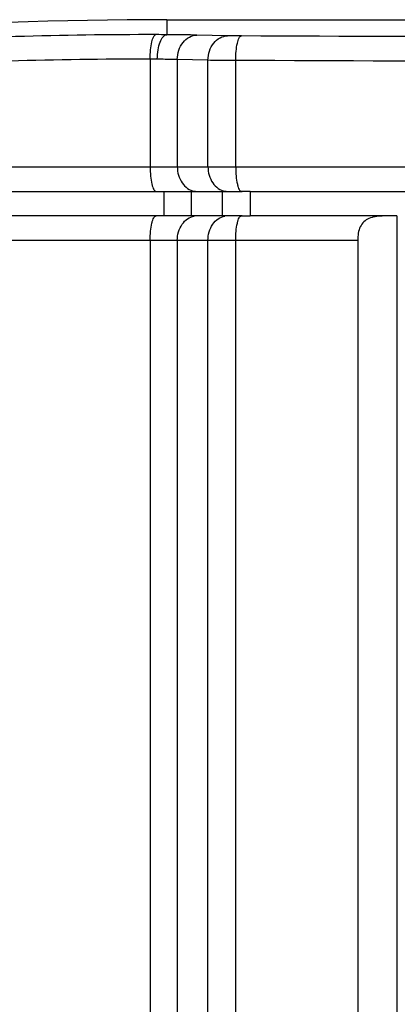
# Model space of a CAD drawing. Units: millimetres. Extents: x -135 to 64, y 36 to 216.
# Drawn here: x -78 to -63, y 176 to 216 of the extents above; entities that cross this region are included whole.
import ezdxf

# ---------------------------------------------------------------- set-up
doc = ezdxf.new("R2010")
doc.units = ezdxf.units.MM
doc.header["$MEASUREMENT"] = 0
doc.layers.add('Layer 1', color=7, linetype='Continuous')

# ---------------------------------------------------------------- blocks, each defined once
blk = doc.blocks.new('block 13')
at = {"layer": 'Layer 1', "color": 7, "lineweight": 30, "true_color": 0xffffff}
blk.add_lwpolyline([(-71.963, 215.594), (1.542, 215.594)], dxfattribs=at)
blk = doc.blocks.new('block 14')
at = {"layer": 'Layer 1', "color": 7, "lineweight": 30, "true_color": 0xffffff}
blk.add_lwpolyline([(-98.499, 209.614), (28.078, 209.614)], dxfattribs=at)
blk = doc.blocks.new('block 15')
at = {"layer": 'Layer 1', "color": 7, "lineweight": 30, "true_color": 0xffffff}
blk.add_lwpolyline([(-97.502, 208.617), (-72.401, 208.617)], dxfattribs=at)
blk = doc.blocks.new('block 16')
at = {"layer": 'Layer 1', "color": 7, "lineweight": 30, "true_color": 0xffffff}
blk.add_lwpolyline([(-72.065, 208.617), (-70.955, 208.617)], dxfattribs=at)
blk = doc.blocks.new('block 17')
at = {"layer": 'Layer 1', "color": 7, "lineweight": 30, "true_color": 0xffffff}
blk.add_lwpolyline([(-70.743, 208.617), (-69.714, 208.617)], dxfattribs=at)
blk = doc.blocks.new('block 18')
at = {"layer": 'Layer 1', "color": 7, "lineweight": 30, "true_color": 0xffffff}
blk.add_lwpolyline([(-69.51, 208.617), (-68.899, 208.617)], dxfattribs=at)
blk = doc.blocks.new('block 19')
at = {"layer": 'Layer 1', "color": 7, "lineweight": 30, "true_color": 0xffffff}
blk.add_lwpolyline([(-68.583, 208.617), (-1.839, 208.617)], dxfattribs=at)
blk = doc.blocks.new('block 29')
at = {"layer": 'Layer 1', "color": 7, "lineweight": 30, "true_color": 0xffffff}
blk.add_lwpolyline([(-62.619, 207.62), (-68.583, 207.62)], dxfattribs=at)
blk = doc.blocks.new('block 30')
at = {"layer": 'Layer 1', "color": 7, "lineweight": 30, "true_color": 0xffffff}
blk.add_lwpolyline([(-68.899, 207.62), (-69.51, 207.62)], dxfattribs=at)
blk = doc.blocks.new('block 31')
at = {"layer": 'Layer 1', "color": 7, "lineweight": 30, "true_color": 0xffffff}
blk.add_lwpolyline([(-69.714, 207.62), (-70.743, 207.62)], dxfattribs=at)
blk = doc.blocks.new('block 32')
at = {"layer": 'Layer 1', "color": 7, "lineweight": 30, "true_color": 0xffffff}
blk.add_lwpolyline([(-70.955, 207.62), (-72.065, 207.62)], dxfattribs=at)
blk = doc.blocks.new('block 33')
at = {"layer": 'Layer 1', "color": 7, "lineweight": 30, "true_color": 0xffffff}
blk.add_lwpolyline([(-72.401, 207.62), (-97.329, 207.62)], dxfattribs=at)
blk = doc.blocks.new('block 35')
at = {"layer": 'Layer 1', "color": 7, "lineweight": 30, "true_color": 0xffffff}
blk.add_lwpolyline([(-64.207, 206.624), (-98.308, 206.624)], dxfattribs=at)
blk = doc.blocks.new('block 36')
at = {"layer": 'Layer 1', "color": 7, "lineweight": 30, "true_color": 0xffffff}
blk.add_lwpolyline([(-69.498, 214.938), (-70.743, 214.967)], dxfattribs=at)
blk = doc.blocks.new('block 37')
at = {"layer": 'Layer 1', "color": 7, "lineweight": 30, "true_color": 0xffffff}
blk.add_lwpolyline([(-70.292, 213.942), (-71.537, 213.97)], dxfattribs=at)
blk = doc.blocks.new('block 307')
at = {"layer": 'Layer 1', "color": 7, "lineweight": 30, "true_color": 0xffffff}
blk.add_lwpolyline([(-72.642, 213.989), (-72.642, 209.614)], dxfattribs=at)
blk = doc.blocks.new('block 308')
at = {"layer": 'Layer 1', "color": 7, "lineweight": 30, "true_color": 0xffffff}
blk.add_lwpolyline([(-72.642, 206.624), (-72.642, 45.164)], dxfattribs=at)
blk = doc.blocks.new('block 311')
at = {"layer": 'Layer 1', "color": 7, "lineweight": 30, "true_color": 0xffffff}
blk.add_lwpolyline([(-72.065, 207.62), (-72.065, 208.617)], dxfattribs=at)
blk = doc.blocks.new('block 312')
at = {"layer": 'Layer 1', "color": 7, "lineweight": 30, "true_color": 0xffffff}
blk.add_lwpolyline([(-71.963, 215.594), (-71.963, 214.984)], dxfattribs=at)
blk = doc.blocks.new('block 314')
at = {"layer": 'Layer 1', "color": 7, "lineweight": 30, "true_color": 0xffffff}
blk.add_lwpolyline([(-71.537, 213.97), (-71.537, 209.614)], dxfattribs=at)
blk = doc.blocks.new('block 315')
at = {"layer": 'Layer 1', "color": 7, "lineweight": 30, "true_color": 0xffffff}
blk.add_lwpolyline([(-71.537, 206.624), (-71.537, 45.164)], dxfattribs=at)
blk = doc.blocks.new('block 318')
at = {"layer": 'Layer 1', "color": 7, "lineweight": 30, "true_color": 0xffffff}
blk.add_lwpolyline([(-70.955, 207.62), (-70.955, 208.617)], dxfattribs=at)
blk = doc.blocks.new('block 320')
at = {"layer": 'Layer 1', "color": 7, "lineweight": 30, "true_color": 0xffffff}
blk.add_lwpolyline([(-70.292, 45.164), (-70.292, 206.624)], dxfattribs=at)
blk = doc.blocks.new('block 321')
at = {"layer": 'Layer 1', "color": 7, "lineweight": 30, "true_color": 0xffffff}
blk.add_lwpolyline([(-70.292, 209.614), (-70.292, 213.942)], dxfattribs=at)
blk = doc.blocks.new('block 322')
at = {"layer": 'Layer 1', "color": 7, "lineweight": 30, "true_color": 0xffffff}
blk.add_lwpolyline([(-69.714, 208.617), (-69.714, 207.62)], dxfattribs=at)
blk = doc.blocks.new('block 325')
at = {"layer": 'Layer 1', "color": 7, "lineweight": 30, "true_color": 0xffffff}
blk.add_lwpolyline([(-69.165, 45.164), (-69.165, 206.624)], dxfattribs=at)
blk = doc.blocks.new('block 326')
at = {"layer": 'Layer 1', "color": 7, "lineweight": 30, "true_color": 0xffffff}
blk.add_lwpolyline([(-69.165, 209.614), (-69.165, 213.935)], dxfattribs=at)
blk = doc.blocks.new('block 327')
at = {"layer": 'Layer 1', "color": 7, "lineweight": 30, "true_color": 0xffffff}
blk.add_lwpolyline([(-68.583, 208.617), (-68.583, 207.62)], dxfattribs=at)
blk = doc.blocks.new('block 342')
at = {"layer": 'Layer 1', "color": 7, "lineweight": 30, "true_color": 0xffffff}
blk.add_lwpolyline([(-64.207, 206.624), (-64.207, 45.164)], dxfattribs=at)
blk = doc.blocks.new('block 343')
at = {"layer": 'Layer 1', "color": 7, "lineweight": 30, "true_color": 0xffffff}
blk.add_lwpolyline([(-62.619, 207.62), (-62.619, 44.167)], dxfattribs=at)
blk = doc.blocks.new('block 717')
at = {"layer": 'Layer 1', "color": 7, "lineweight": 30, "true_color": 0xffffff}
blk.add_open_spline([(-72.401, 208.617), (-72.289, 208.617), (-72.177, 208.617), (-72.065, 208.617)], degree=3, dxfattribs=at)
blk = doc.blocks.new('block 720')
at = {"layer": 'Layer 1', "color": 7, "lineweight": 30, "true_color": 0xffffff}
blk.add_open_spline([(-68.922, 207.62), (-68.809, 207.62), (-68.696, 207.62), (-68.583, 207.62)], degree=3, dxfattribs=at)
blk = doc.blocks.new('block 721')
at = {"layer": 'Layer 1', "color": 7, "lineweight": 30, "true_color": 0xffffff}
blk.add_open_spline([(-71.963, 214.984), (-72.109, 214.985), (-72.256, 214.985), (-72.403, 214.986)], degree=3, dxfattribs=at)
blk = doc.blocks.new('block 723')
at = {"layer": 'Layer 1', "color": 7, "lineweight": 30, "true_color": 0xffffff}
blk.add_open_spline([(-72.35, 213.987), (-72.448, 213.988), (-72.545, 213.989), (-72.642, 213.989)], degree=3, dxfattribs=at)
blk = doc.blocks.new('block 724')
at = {"layer": 'Layer 1', "color": 7, "lineweight": 30, "true_color": 0xffffff}
blk.add_open_spline([(-70.743, 207.62), (-70.777, 207.62), (-70.812, 207.617), (-70.846, 207.612)], degree=3, dxfattribs=at)
blk = doc.blocks.new('block 725')
at = {"layer": 'Layer 1', "color": 7, "lineweight": 30, "true_color": 0xffffff}
blk.add_open_spline([(-69.498, 207.62), (-69.532, 207.62), (-69.567, 207.617), (-69.601, 207.612)], degree=3, dxfattribs=at)
blk = doc.blocks.new('block 726')
at = {"layer": 'Layer 1', "color": 7, "lineweight": 30, "true_color": 0xffffff}
blk.add_open_spline([(-70.846, 208.626), (-70.812, 208.62), (-70.777, 208.617), (-70.743, 208.617)], degree=3, dxfattribs=at)
blk = doc.blocks.new('block 727')
at = {"layer": 'Layer 1', "color": 7, "lineweight": 30, "true_color": 0xffffff}
blk.add_open_spline([(-69.601, 208.626), (-69.567, 208.62), (-69.532, 208.617), (-69.498, 208.617)], degree=3, dxfattribs=at)
blk = doc.blocks.new('block 804')
at = {"layer": 'Layer 1', "color": 7, "lineweight": 30, "true_color": 0xffffff}
blk.add_open_spline([(-71.963, 215.594), (-80.558, 215.594), (-89.142, 214.97), (-97.646, 213.727)], degree=3, dxfattribs=at)
blk = doc.blocks.new('block 807')
at = {"layer": 'Layer 1', "color": 7, "lineweight": 30, "true_color": 0xffffff}
blk.add_open_spline([(-72.065, 207.62), (-72.177, 207.621), (-72.289, 207.621), (-72.401, 207.62)], degree=3, dxfattribs=at)
blk = doc.blocks.new('block 812')
at = {"layer": 'Layer 1', "color": 7, "lineweight": 30, "true_color": 0xffffff}
blk.add_open_spline([(-68.583, 208.617), (-68.696, 208.617), (-68.809, 208.617), (-68.922, 208.617)], degree=3, dxfattribs=at)
blk = doc.blocks.new('block 872')
at = {"layer": 'Layer 1', "color": 7, "lineweight": 30, "true_color": 0xffffff}
blk.add_open_spline([(-70.743, 207.62), (-70.814, 207.62), (-70.884, 207.621), (-70.955, 207.62)], degree=3, dxfattribs=at)
blk = doc.blocks.new('block 873')
at = {"layer": 'Layer 1', "color": 7, "lineweight": 30, "true_color": 0xffffff}
blk.add_open_spline([(-70.955, 208.617), (-70.884, 208.617), (-70.814, 208.617), (-70.743, 208.617)], degree=3, dxfattribs=at)
blk = doc.blocks.new('block 911')
at = {"layer": 'Layer 1', "color": 7, "lineweight": 30, "true_color": 0xffffff}
blk.add_lwpolyline([(-69.714, 208.617), (-69.504, 208.617)], dxfattribs=at)
blk = doc.blocks.new('block 912')
at = {"layer": 'Layer 1', "color": 7, "lineweight": 30, "true_color": 0xffffff}
blk.add_lwpolyline([(-69.504, 208.617), (-69.476, 208.617)], dxfattribs=at)
blk = doc.blocks.new('block 913')
at = {"layer": 'Layer 1', "color": 7, "lineweight": 30, "true_color": 0xffffff}
blk.add_lwpolyline([(-69.476, 207.62), (-69.689, 207.62)], dxfattribs=at)
blk = doc.blocks.new('block 914')
at = {"layer": 'Layer 1', "color": 7, "lineweight": 30, "true_color": 0xffffff}
blk.add_lwpolyline([(-69.689, 207.62), (-69.714, 207.62)], dxfattribs=at)
blk = doc.blocks.new('block 930')
at = {"layer": 'Layer 1', "color": 7, "lineweight": 30, "true_color": 0xffffff}
blk.add_open_spline([(-1.256, 213.935), (-6.876, 213.912), (-12.496, 213.895), (-18.116, 213.884), (-35.132, 213.849), (-52.149, 213.865), (-69.165, 213.935)], degree=3, knots=[0, 0, 0, 0, 1, 1, 1, 2, 2, 2, 2], dxfattribs=at)
blk = doc.blocks.new('block 933')
at = {"layer": 'Layer 1', "color": 7, "lineweight": 30, "true_color": 0xffffff}
blk.add_open_spline([(-72.642, 213.989), (-74.546, 213.993), (-76.45, 213.966), (-78.353, 213.91), (-83.927, 213.746), (-89.496, 213.326), (-95.03, 212.652)], degree=3, knots=[0, 0, 0, 0, 1, 1, 1, 2, 2, 2, 2], dxfattribs=at)
blk = doc.blocks.new('block 943')
at = {"layer": 'Layer 1', "color": 7, "lineweight": 30, "true_color": 0xffffff}
blk.add_open_spline([(-70.743, 214.967), (-70.828, 214.969), (-70.913, 214.971), (-70.998, 214.972), (-71.32, 214.978), (-71.641, 214.981), (-71.963, 214.984)], degree=3, knots=[0, 0, 0, 0, 1, 1, 1, 2, 2, 2, 2], dxfattribs=at)
blk = doc.blocks.new('block 946')
at = {"layer": 'Layer 1', "color": 7, "lineweight": 30, "true_color": 0xffffff}
blk.add_open_spline([(-1.487, 214.932), (-7.069, 214.909), (-12.65, 214.892), (-18.232, 214.88), (-35.133, 214.845), (-52.034, 214.862), (-68.934, 214.932)], degree=3, knots=[0, 0, 0, 0, 1, 1, 1, 2, 2, 2, 2], dxfattribs=at)
blk = doc.blocks.new('block 947')
at = {"layer": 'Layer 1', "color": 7, "lineweight": 30, "true_color": 0xffffff}
blk.add_open_spline([(-68.934, 214.932), (-68.989, 214.932), (-69.043, 214.932), (-69.097, 214.933), (-69.23, 214.934), (-69.364, 214.935), (-69.498, 214.938)], degree=3, knots=[0, 0, 0, 0, 1, 1, 1, 2, 2, 2, 2], dxfattribs=at)
blk = doc.blocks.new('block 964')
at = {"layer": 'Layer 1', "color": 7, "lineweight": 30, "true_color": 0xffffff}
blk.add_open_spline([(-72.403, 214.986), (-74.305, 214.989), (-76.207, 214.963), (-78.109, 214.906), (-83.678, 214.741), (-89.243, 214.318), (-94.773, 213.641)], degree=3, knots=[0, 0, 0, 0, 1, 1, 1, 2, 2, 2, 2], dxfattribs=at)
blk = doc.blocks.new('block 1060')
at = {"layer": 'Layer 1', "color": 7, "lineweight": 30, "true_color": 0xffffff}
blk.add_open_spline([(-69.165, 213.935), (-69.165, 214.061), (-69.16, 214.187), (-69.147, 214.313), (-69.135, 214.421), (-69.119, 214.531), (-69.096, 214.634), (-69.081, 214.707), (-69.062, 214.777), (-69.022, 214.851), (-69.001, 214.89), (-68.974, 214.929), (-68.934, 214.932)], degree=3, knots=[0, 0, 0, 0, 1, 1, 1, 2, 2, 2, 3, 3, 3, 4, 4, 4, 4], dxfattribs=at)
blk = doc.blocks.new('block 1061')
at = {"layer": 'Layer 1', "color": 7, "lineweight": 30, "true_color": 0xffffff}
blk.add_open_spline([(-70.292, 213.942), (-70.291, 214.07), (-70.27, 214.199), (-70.229, 214.321), (-70.19, 214.437), (-70.132, 214.547), (-70.056, 214.643), (-69.986, 214.731), (-69.9, 214.807), (-69.799, 214.859), (-69.706, 214.908), (-69.602, 214.937), (-69.498, 214.938)], degree=3, knots=[0, 0, 0, 0, 1, 1, 1, 2, 2, 2, 3, 3, 3, 4, 4, 4, 4], dxfattribs=at)
blk = doc.blocks.new('block 1062')
at = {"layer": 'Layer 1', "color": 7, "lineweight": 30, "true_color": 0xffffff}
blk.add_open_spline([(-71.537, 213.97), (-71.536, 214.098), (-71.515, 214.227), (-71.474, 214.349), (-71.435, 214.466), (-71.378, 214.576), (-71.301, 214.671), (-71.231, 214.759), (-71.145, 214.836), (-71.045, 214.888), (-70.952, 214.937), (-70.847, 214.966), (-70.743, 214.967)], degree=3, knots=[0, 0, 0, 0, 1, 1, 1, 2, 2, 2, 3, 3, 3, 4, 4, 4, 4], dxfattribs=at)
blk = doc.blocks.new('block 1063')
at = {"layer": 'Layer 1', "color": 7, "lineweight": 30, "true_color": 0xffffff}
blk.add_open_spline([(-72.35, 213.987), (-72.349, 214.113), (-72.34, 214.24), (-72.319, 214.365), (-72.3, 214.474), (-72.273, 214.582), (-72.234, 214.686), (-72.205, 214.764), (-72.17, 214.84), (-72.11, 214.903), (-72.069, 214.945), (-72.018, 214.981), (-71.963, 214.984)], degree=3, knots=[0, 0, 0, 0, 1, 1, 1, 2, 2, 2, 3, 3, 3, 4, 4, 4, 4], dxfattribs=at)
blk = doc.blocks.new('block 1064')
at = {"layer": 'Layer 1', "color": 7, "lineweight": 30, "true_color": 0xffffff}
blk.add_open_spline([(-72.642, 213.989), (-72.642, 214.115), (-72.637, 214.24), (-72.624, 214.366), (-72.612, 214.475), (-72.595, 214.584), (-72.572, 214.688), (-72.555, 214.761), (-72.536, 214.832), (-72.494, 214.905), (-72.472, 214.943), (-72.444, 214.983), (-72.403, 214.986)], degree=3, knots=[0, 0, 0, 0, 1, 1, 1, 2, 2, 2, 3, 3, 3, 4, 4, 4, 4], dxfattribs=at)
blk = doc.blocks.new('block 1075')
at = {"layer": 'Layer 1', "color": 7, "lineweight": 30, "true_color": 0xffffff}
blk.add_open_spline([(-72.642, 206.624), (-72.642, 206.751), (-72.636, 206.879), (-72.624, 207.005), (-72.613, 207.114), (-72.598, 207.222), (-72.571, 207.328), (-72.561, 207.371), (-72.549, 207.413), (-72.535, 207.452), (-72.524, 207.483), (-72.512, 207.513), (-72.493, 207.545), (-72.471, 207.581), (-72.441, 207.62), (-72.401, 207.62)], degree=3, knots=[0, 0, 0, 0, 1, 1, 1, 2, 2, 2, 3, 3, 3, 4, 4, 4, 5, 5, 5, 5], dxfattribs=at)
blk = doc.blocks.new('block 1076')
at = {"layer": 'Layer 1', "color": 7, "lineweight": 30, "true_color": 0xffffff}
blk.add_open_spline([(-71.537, 206.624), (-71.537, 206.852), (-71.472, 207.091), (-71.34, 207.281), (-71.28, 207.368), (-71.205, 207.444), (-71.117, 207.502), (-71.036, 207.557), (-70.942, 207.596), (-70.846, 207.612)], degree=3, knots=[0, 0, 0, 0, 1, 1, 1, 2, 2, 2, 3, 3, 3, 3], dxfattribs=at)
blk = doc.blocks.new('block 1077')
at = {"layer": 'Layer 1', "color": 7, "lineweight": 30, "true_color": 0xffffff}
blk.add_open_spline([(-70.292, 206.624), (-70.292, 206.852), (-70.226, 207.091), (-70.095, 207.281), (-70.034, 207.368), (-69.96, 207.444), (-69.872, 207.502), (-69.791, 207.557), (-69.697, 207.596), (-69.601, 207.612)], degree=3, knots=[0, 0, 0, 0, 1, 1, 1, 2, 2, 2, 3, 3, 3, 3], dxfattribs=at)
blk = doc.blocks.new('block 1078')
at = {"layer": 'Layer 1', "color": 7, "lineweight": 30, "true_color": 0xffffff}
blk.add_open_spline([(-69.165, 206.624), (-69.165, 206.751), (-69.16, 206.879), (-69.148, 207.005), (-69.138, 207.114), (-69.123, 207.221), (-69.098, 207.328), (-69.088, 207.371), (-69.076, 207.413), (-69.063, 207.452), (-69.052, 207.483), (-69.041, 207.513), (-69.023, 207.545), (-69.002, 207.581), (-68.973, 207.62), (-68.934, 207.62)], degree=3, knots=[0, 0, 0, 0, 1, 1, 1, 2, 2, 2, 3, 3, 3, 4, 4, 4, 5, 5, 5, 5], dxfattribs=at)
blk = doc.blocks.new('block 1081')
at = {"layer": 'Layer 1', "color": 7, "lineweight": 30, "true_color": 0xffffff}
blk.add_open_spline([(-72.642, 209.614), (-72.642, 209.486), (-72.636, 209.359), (-72.624, 209.232), (-72.613, 209.124), (-72.598, 209.016), (-72.571, 208.909), (-72.561, 208.867), (-72.549, 208.825), (-72.535, 208.785), (-72.524, 208.754), (-72.512, 208.724), (-72.493, 208.693), (-72.471, 208.656), (-72.441, 208.617), (-72.401, 208.617)], degree=3, knots=[0, 0, 0, 0, 1, 1, 1, 2, 2, 2, 3, 3, 3, 4, 4, 4, 5, 5, 5, 5], dxfattribs=at)
blk = doc.blocks.new('block 1082')
at = {"layer": 'Layer 1', "color": 7, "lineweight": 30, "true_color": 0xffffff}
blk.add_open_spline([(-71.537, 209.614), (-71.537, 209.385), (-71.472, 209.146), (-71.34, 208.957), (-71.28, 208.87), (-71.205, 208.793), (-71.117, 208.735), (-71.036, 208.681), (-70.942, 208.642), (-70.846, 208.626)], degree=3, knots=[0, 0, 0, 0, 1, 1, 1, 2, 2, 2, 3, 3, 3, 3], dxfattribs=at)
blk = doc.blocks.new('block 1083')
at = {"layer": 'Layer 1', "color": 7, "lineweight": 30, "true_color": 0xffffff}
blk.add_open_spline([(-70.292, 209.614), (-70.292, 209.385), (-70.226, 209.146), (-70.095, 208.957), (-70.034, 208.87), (-69.96, 208.793), (-69.872, 208.735), (-69.791, 208.681), (-69.697, 208.642), (-69.601, 208.626)], degree=3, knots=[0, 0, 0, 0, 1, 1, 1, 2, 2, 2, 3, 3, 3, 3], dxfattribs=at)
blk = doc.blocks.new('block 1084')
at = {"layer": 'Layer 1', "color": 7, "lineweight": 30, "true_color": 0xffffff}
blk.add_open_spline([(-69.165, 209.614), (-69.165, 209.486), (-69.16, 209.359), (-69.148, 209.232), (-69.138, 209.124), (-69.123, 209.016), (-69.098, 208.909), (-69.088, 208.867), (-69.076, 208.825), (-69.063, 208.785), (-69.052, 208.754), (-69.041, 208.724), (-69.023, 208.693), (-69.002, 208.656), (-68.973, 208.617), (-68.934, 208.617)], degree=3, knots=[0, 0, 0, 0, 1, 1, 1, 2, 2, 2, 3, 3, 3, 4, 4, 4, 5, 5, 5, 5], dxfattribs=at)
blk = doc.blocks.new('block 1128')
at = {"layer": 'Layer 1', "color": 7, "lineweight": 30, "true_color": 0xffffff}
blk.add_open_spline([(-69.165, 213.935), (-69.274, 213.936), (-69.382, 213.936), (-69.49, 213.936), (-69.757, 213.937), (-70.025, 213.939), (-70.292, 213.942)], degree=3, knots=[0, 0, 0, 0, 1, 1, 1, 2, 2, 2, 2], dxfattribs=at)
blk = doc.blocks.new('block 1132')
at = {"layer": 'Layer 1', "color": 7, "lineweight": 30, "true_color": 0xffffff}
blk.add_open_spline([(-71.537, 213.97), (-71.594, 213.972), (-71.651, 213.974), (-71.707, 213.976), (-71.922, 213.981), (-72.136, 213.985), (-72.35, 213.987)], degree=3, knots=[0, 0, 0, 0, 1, 1, 1, 2, 2, 2, 2], dxfattribs=at)
blk = doc.blocks.new('block 1146')
at = {"layer": 'Layer 1', "color": 7, "lineweight": 30, "true_color": 0xffffff}
blk.add_open_spline([(-62.619, 207.62), (-62.816, 207.62), (-63.014, 207.623), (-63.211, 207.614), (-63.305, 207.609), (-63.4, 207.602), (-63.493, 207.587), (-63.581, 207.573), (-63.667, 207.553), (-63.749, 207.518), (-63.825, 207.486), (-63.897, 207.442), (-63.956, 207.385), (-64.017, 207.327), (-64.065, 207.256), (-64.101, 207.18), (-64.141, 207.097), (-64.165, 207.007), (-64.182, 206.917), (-64.199, 206.82), (-64.207, 206.722), (-64.207, 206.624)], degree=3, knots=[0, 0, 0, 0, 1, 1, 1, 2, 2, 2, 3, 3, 3, 4, 4, 4, 5, 5, 5, 6, 6, 6, 7, 7, 7, 7], dxfattribs=at)

msp = doc.modelspace()

# ---------------------------------------------------------------- block references
at = {"layer": 'Layer 1'}
for name in ['block 804', 'block 13', 'block 312', 'block 964', 'block 1064', 'block 721', 'block 1063', 'block 943', 'block 1062', 'block 36', 'block 1061', 'block 947', 'block 1060', 'block 946', 'block 933', 'block 307', 'block 723', 'block 1132', 'block 37', 'block 314', 'block 321', 'block 1128', 'block 326', 'block 930', 'block 14', 'block 1081', 'block 1082', 'block 1083', 'block 1084', 'block 15', 'block 717', 'block 16', 'block 311', 'block 318', 'block 873', 'block 726', 'block 17', 'block 322', 'block 911', 'block 727', 'block 18', 'block 912', 'block 812', 'block 19', 'block 327', 'block 33', 'block 1075', 'block 807', 'block 32', 'block 1076', 'block 872', 'block 724', 'block 31', 'block 1077', 'block 914', 'block 913', 'block 725', 'block 30', 'block 1078', 'block 720', 'block 29', 'block 1146', 'block 343', 'block 35', 'block 308', 'block 315', 'block 320', 'block 325', 'block 342']:
    msp.add_blockref(name, (0, 0), dxfattribs=at)

doc.saveas('drawing.dxf')
